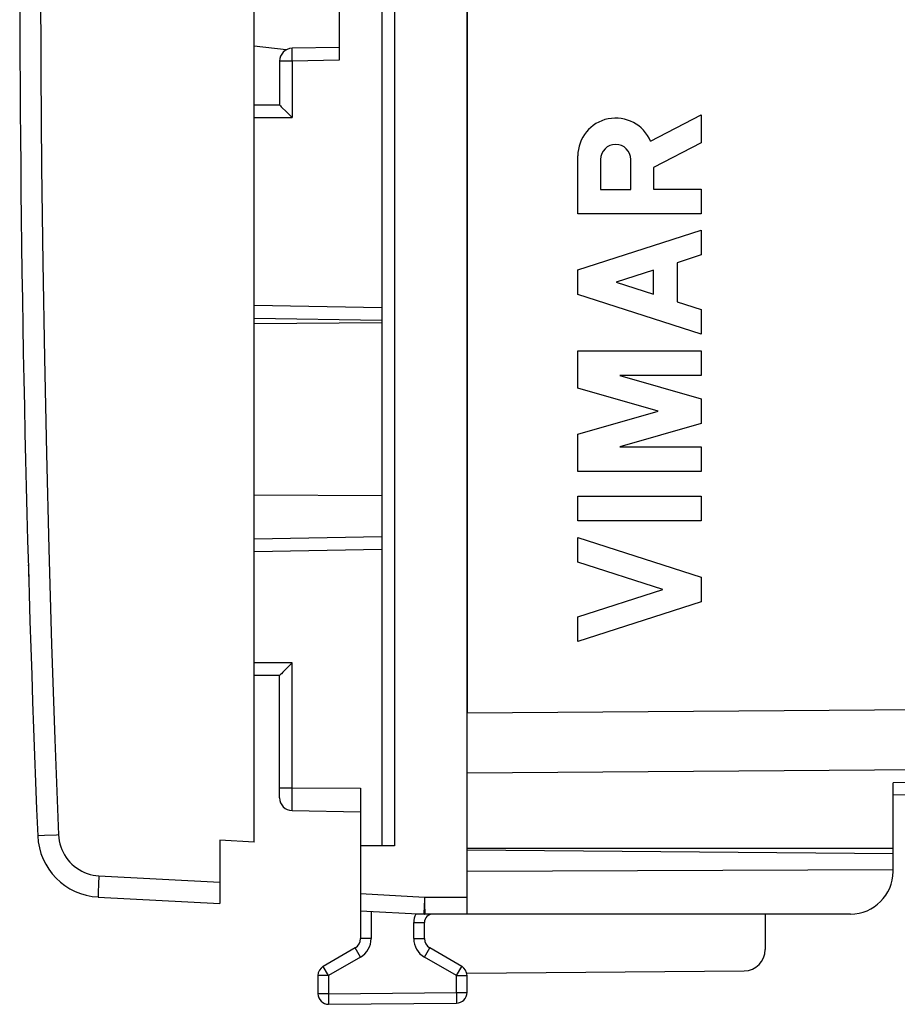
# Model space of a CAD drawing. Units: millimetres. Extents: x -59.7 to 21.3, y -24.5 to 46.4.
# Drawn here: x -59.7 to -39.1, y -24.5 to -1.4 of the extents above; entities that cross this region are included whole.
import ezdxf

# ---------------------------------------------------------------- set-up
doc = ezdxf.new("R2010")
doc.units = ezdxf.units.MM
doc.header["$LTSCALE"] = 30.734
doc.layers.get('0').update_dxf_attribs({"linetype": 'CONTINUOUS'})
for name, color, linetype in [('268140580', 7, 'CONTINUOUS'), ('ASSI', 7, 'CONTINUOUS'), ('CURVE', 7, 'CONTINUOUS'), ('DRAFT', 7, 'CONTINUOUS'), ('INCISIONI_LASER', 7, 'CONTINUOUS'), ('RACCORDO', 7, 'CONTINUOUS')]:
    doc.layers.add(name, color=color, linetype=linetype)

msp = doc.modelspace()

# ---------------------------------------------------------------- linework, layer by layer
at = {"color": 7, "linetype": 'CONTINUOUS'}
for p, q in [((-54.19, -20.71), (-54.19, -0.1)), ((-54.19, -20.71), (-54.99, -20.668)), ((-54.99, -20.668), (-54.99, -22.15)), ((-57.847, -22), (-54.99, -22.15))]:
    msp.add_line(p, q, dxfattribs=at)
at = {"color": 250, "linetype": 'CONTINUOUS'}
for p, q in [((-59.264, -20.564), (-59.267, -20.564)), ((-59.105, -20.557), (-59.264, -20.564)), ((-57.829, -21.501), (-54.99, -21.65)), ((-57.837, -21.655), (-57.841, -21.75)), ((-57.841, -21.75), (-57.845, -21.835))]:
    msp.add_line(p, q, dxfattribs=at)
for points in [[(-59.199, -0.387), (-59.192, -2.628), (-59.175, -4.868), (-59.148, -7.108), (-59.111, -9.348), (-59.064, -11.587), (-59.007, -13.827), (-58.94, -16.066), (-58.863, -18.305), (-58.776, -20.543)], [(-58.776, -20.543), (-58.828, -20.546), (-59.105, -20.557)], [(-58.776, -20.543), (-58.771, -20.614), (-58.76, -20.683), (-58.745, -20.751), (-58.726, -20.819), (-58.701, -20.885), (-58.672, -20.949), (-58.638, -21.011), (-58.6, -21.07), (-58.558, -21.127), (-58.512, -21.18), (-58.463, -21.23), (-58.41, -21.276), (-58.354, -21.319), (-58.295, -21.358), (-58.234, -21.392), (-58.17, -21.422), (-58.104, -21.447), (-58.037, -21.468), (-57.969, -21.484), (-57.9, -21.495), (-57.829, -21.501)], [(-57.829, -21.501), (-57.832, -21.553), (-57.837, -21.655)], [(-57.845, -21.835), (-57.846, -21.872), (-57.847, -21.905), (-57.848, -21.933), (-57.848, -21.957), (-57.848, -21.976), (-57.848, -21.989), (-57.847, -21.998), (-57.847, -22)]]:
    msp.add_lwpolyline(points, dxfattribs=at)
at = {"color": 7, "linetype": 'CONTINUOUS'}
for centre, radius, start, end in [((440.31, 0), 500, 180.045, 182.35713), ((-57.768, -20.502), 1.5, 182.3571, 267)]:
    msp.add_arc(centre, radius, start, end, dxfattribs=at)
at = {"layer": '268140580', "color": 7, "linetype": 'CONTINUOUS'}
for p, q in [((-49.19, -22.4), (-49.19, 22.4)), ((-51.19, 20.8), (-51.19, -20.8)), ((-52.19, 2.352), (-52.19, -2.352)), ((-52.19, -2.052), (-53.295, -2.072)), ((-53.59, -2.372), (-53.59, -3.4)), ((-54.19, -3.4), (-53.59, -3.4)), ((-53.575, -3.417), (-53.566, -3.426)), ((-53.566, -3.426), (-53.549, -3.444)), ((-53.549, -3.444), (-53.518, -3.476)), ((-53.518, -3.476), (-53.451, -3.544)), ((-53.451, -3.544), (-53.328, -3.668)), ((-53.328, -3.668), (-53.295, -3.7)), ((-51.19, -8.465), (-54.19, -8.413)), ((-54.19, -13.587), (-51.19, -13.535)), ((-53.392, -16.598), (-53.517, -16.724)), ((-53.312, -16.516), (-53.392, -16.598)), ((-53.295, -16.5), (-53.312, -16.516)), ((-53.59, -16.8), (-54.19, -16.8)), ((-53.59, -19.672), (-53.59, -16.8)), ((-53.575, -16.783), (-53.582, -16.79)), ((-53.566, -16.774), (-53.575, -16.783)), ((-53.548, -16.756), (-53.566, -16.774)), ((-53.517, -16.724), (-53.548, -16.756)), ((-51.69, -19.445), (-51.69, -22.978)), ((-53.295, -19.972), (-51.69, -20)), ((-50.895, -20.8), (-51.69, -20.8)), ((-39.19, -20.987), (-49.19, -20.9)), ((-39.19, -21.4), (-39.19, -20.85)), ((-39.19, -21.364), (-49.19, -21.4)), ((-51.69, -22.321), (-50.195, -22.4)), ((-40.19, -22.4), (-50.393, -22.4)), ((-42.19, -22.4), (-42.19, -23.235)), ((-50.19, -22.978), (-50.19, -22.6)), ((-51.815, -23.195), (-52.565, -23.628)), ((-49.315, -23.628), (-50.065, -23.195)), ((-49.196, -23.791), (-42.686, -23.735)), ((-52.69, -23.844), (-52.69, -24.27)), ((-49.19, -24.243), (-49.19, -23.844)), ((-52.438, -24.52), (-49.438, -24.493))]:
    msp.add_line(p, q, dxfattribs=at)
at = {"layer": '268140580', "color": 250, "linetype": 'CONTINUOUS'}
for p, q in [((-50.895, 20.8), (-50.895, -20.8)), ((-53.297, -2.16), (-53.297, -2.129)), ((-53.297, -2.195), (-53.297, -2.16)), ((-53.297, -2.25), (-53.297, -2.195)), ((-53.296, -2.309), (-53.297, -2.25)), ((-53.295, -2.372), (-53.296, -2.309)), ((-53.295, -2.372), (-53.59, -2.372)), ((-52.19, -2.352), (-53.295, -2.372)), ((-53.295, -2.372), (-53.295, -3.7)), ((-54.19, -3.7), (-53.295, -3.7)), ((-51.19, -8.165), (-54.19, -8.113)), ((-54.19, -13.887), (-51.19, -13.835)), ((-53.295, -16.5), (-54.19, -16.5)), ((-53.295, -19.485), (-53.295, -16.5)), ((-53.59, -19.436), (-53.295, -19.436)), ((-53.296, -19.672), (-53.295, -19.485)), ((-53.295, -19.436), (-51.69, -19.445)), ((-53.296, -19.828), (-53.296, -19.672)), ((-53.296, -19.923), (-53.296, -19.828)), ((-53.296, -19.955), (-53.296, -19.923)), ((-53.295, -19.965), (-53.296, -19.955)), ((-51.69, -21.921), (-50.186, -22)), ((-50.195, -22.183), (-50.198, -22.247)), ((-50.191, -22.094), (-50.195, -22.183)), ((-50.186, -22), (-50.191, -22.094)), ((-50.186, -22), (-49.19, -22)), ((-50.186, -22.131), (-50.185, -22.216)), ((-51.44, -22.334), (-51.44, -22.978)), ((-50.199, -22.289), (-50.201, -22.325)), ((-50.201, -22.325), (-50.201, -22.346)), ((-50.201, -22.346), (-50.201, -22.363)), ((-50.18, -22.4), (-50.2, -22.399)), ((-50.2, -22.399), (-50.2, -22.399)), ((-50.198, -22.247), (-50.199, -22.289)), ((-50.185, -22.216), (-50.185, -22.276)), ((-50.184, -22.326), (-50.183, -22.346)), ((-50.183, -22.346), (-50.182, -22.364)), ((-50.18, -22.4), (-50.18, -22.4)), ((-50.44, -22.6), (-50.19, -22.6)), ((-50.44, -22.978), (-50.44, -22.6)), ((-51.44, -22.978), (-51.69, -22.978)), ((-50.44, -22.978), (-50.19, -22.978)), ((-51.69, -23.411), (-51.815, -23.195)), ((-50.19, -23.411), (-50.065, -23.195)), ((-51.69, -23.411), (-52.44, -23.844)), ((-49.44, -23.844), (-50.19, -23.411)), ((-52.44, -23.844), (-52.565, -23.628)), ((-49.44, -23.844), (-49.315, -23.628)), ((-52.44, -23.844), (-52.69, -23.844)), ((-52.44, -23.844), (-52.44, -24.27)), ((-49.44, -23.844), (-49.19, -23.844)), ((-49.44, -24.243), (-49.44, -23.844)), ((-52.44, -24.27), (-52.69, -24.27)), ((-52.44, -24.27), (-49.44, -24.243)), ((-52.44, -24.27), (-52.438, -24.52)), ((-49.44, -24.243), (-49.19, -24.243)), ((-49.44, -24.243), (-49.438, -24.493))]:
    msp.add_line(p, q, dxfattribs=at)
for points in [[(-53.297, -2.129), (-53.297, -2.112), (-53.297, -2.104), (-53.297, -2.098), (-53.297, -2.092), (-53.297, -2.086), (-53.296, -2.082), (-53.296, -2.078), (-53.296, -2.075), (-53.296, -2.073), (-53.295, -2.072), (-53.295, -2.072)], [(-53.295, -19.972), (-53.295, -19.972), (-53.295, -19.971), (-53.295, -19.969), (-53.295, -19.965)], [(-50.186, -22), (-50.186, -22.019), (-50.186, -22.131)], [(-50.201, -22.363), (-50.202, -22.371), (-50.202, -22.377), (-50.202, -22.383), (-50.201, -22.388), (-50.201, -22.392), (-50.201, -22.395), (-50.201, -22.398), (-50.201, -22.399), (-50.2, -22.399)], [(-50.185, -22.276), (-50.184, -22.289), (-50.184, -22.326)], [(-50.182, -22.364), (-50.182, -22.371), (-50.182, -22.378), (-50.181, -22.384), (-50.181, -22.389), (-50.181, -22.393), (-50.181, -22.396), (-50.18, -22.398), (-50.18, -22.4)]]:
    msp.add_lwpolyline(points, dxfattribs=at)
at = {"layer": '268140580', "color": 7, "linetype": 'CONTINUOUS'}
for points in [[(-53.59, -3.4), (-53.59, -3.4), (-53.589, -3.401), (-53.588, -3.403), (-53.586, -3.405), (-53.584, -3.407), (-53.582, -3.41), (-53.575, -3.417)], [(-53.582, -16.79), (-53.584, -16.793), (-53.586, -16.795), (-53.588, -16.797), (-53.589, -16.799), (-53.59, -16.8), (-53.59, -16.8)]]:
    msp.add_lwpolyline(points, dxfattribs=at)
for centre, radius, start, end in [((-53.29, -2.372), 0.3, 91, 180), ((-53.29, -19.672), 0.3, 180, 269), ((-40.19, -21.4), 1, 270, 360), ((-50.185, -22.2), 0.2, 267, 270), ((-49.99, -22.6), 0.2, 90, 180), ((-51.94, -22.978), 0.25, 300, 360), ((-49.94, -22.978), 0.25, 180, 240), ((-42.69, -23.235), 0.5, 270.5, 360), ((-52.44, -23.844), 0.25, 120, 180), ((-49.44, -23.844), 0.25, 0, 60), ((-52.44, -24.27), 0.25, 180, 270.5), ((-49.44, -24.243), 0.25, 270.5, 360)]:
    msp.add_arc(centre, radius, start, end, dxfattribs=at)
at = {"layer": '268140580', "color": 250, "linetype": 'CONTINUOUS'}
for centre, radius, start, end in [((-49.99, -22.6), 0.45, 153.6118, 180), ((-51.94, -22.978), 0.5, 300, 360), ((-49.94, -22.978), 0.5, 180, 240)]:
    msp.add_arc(centre, radius, start, end, dxfattribs=at)
at = {"layer": 'ASSI', "color": 7, "linetype": 'CONTINUOUS'}
for p, q in [((-49.19, 17.672), (-49.19, -17.672)), ((-39.19, -20.85), (-39.19, -19.318)), ((-24.173, -19.349), (-39.19, -19.611)), ((-49.19, -20.85), (-39.19, -20.85))]:
    msp.add_line(p, q, dxfattribs=at)
at = {"layer": 'ASSI', "color": 250, "linetype": 'CONTINUOUS'}
for p, q in [((-49.19, -17.672), (-34.173, -17.563)), ((-49.19, -19.086), (-34.173, -18.977)), ((-34.173, -19.231), (-39.19, -19.318))]:
    msp.add_line(p, q, dxfattribs=at)
at = {"layer": 'CURVE', "color": 250, "linetype": 'CONTINUOUS'}
msp.add_ellipse((440.31, 0), major_axis=(500, 0), ratio=1, start_param=-3.113189, end_param=-3.112188, dxfattribs=at)
at = {"layer": 'DRAFT', "color": 7, "linetype": 'CONTINUOUS'}
for p, q in [((-53.436, -2.109), (-54.19, -2.023)), ((-54.19, -20.71), (-54.99, -20.668)), ((-49.19, -20.85), (-39.19, -20.85))]:
    msp.add_line(p, q, dxfattribs=at)
at = {"layer": 'INCISIONI_LASER', "color": 250, "linetype": 'CONTINUOUS'}
for p, q in [((-44.881, -4.255), (-43.69, -3.638)), ((-43.69, -3.638), (-43.69, -4.291)), ((-43.69, -4.291), (-44.811, -4.872)), ((-46.59, -5.959), (-46.59, -4.6)), ((-46.054, -4.681), (-46.054, -5.386)), ((-45.348, -5.386), (-45.348, -4.681)), ((-44.811, -4.872), (-44.811, -5.378)), ((-46.054, -5.386), (-45.348, -5.386)), ((-44.811, -5.378), (-43.69, -5.378)), ((-43.69, -5.378), (-43.69, -5.959)), ((-43.69, -5.959), (-46.59, -5.959)), ((-46.59, -7.276), (-43.69, -6.345)), ((-43.69, -6.345), (-43.69, -6.925)), ((-43.69, -6.925), (-44.26, -7.108)), ((-44.26, -7.108), (-44.26, -8.024)), ((-46.59, -7.856), (-46.59, -7.276)), ((-44.811, -7.285), (-45.687, -7.566)), ((-44.811, -7.847), (-44.811, -7.285)), ((-45.687, -7.566), (-44.811, -7.847)), ((-43.69, -8.787), (-46.59, -7.856)), ((-44.26, -8.024), (-43.69, -8.207)), ((-43.69, -8.207), (-43.69, -8.787)), ((-46.59, -9.174), (-43.69, -9.174)), ((-46.59, -10.051), (-46.59, -9.174)), ((-43.69, -9.174), (-43.69, -9.754)), ((-45.602, -9.754), (-43.69, -10.303)), ((-43.69, -9.754), (-45.602, -9.754)), ((-44.701, -10.593), (-46.59, -10.051)), ((-43.69, -10.303), (-43.69, -10.883)), ((-46.59, -11.134), (-44.701, -10.593)), ((-43.69, -10.883), (-45.602, -11.431)), ((-46.59, -12.011), (-46.59, -11.134)), ((-45.602, -11.431), (-43.69, -11.431)), ((-43.69, -11.431), (-43.69, -12.011)), ((-43.69, -12.011), (-46.59, -12.011)), ((-46.59, -12.591), (-43.69, -12.591)), ((-46.59, -13.171), (-46.59, -12.591)), ((-43.69, -12.591), (-43.69, -13.171)), ((-43.69, -13.171), (-46.59, -13.171)), ((-46.59, -13.558), (-43.69, -14.489)), ((-46.59, -14.138), (-46.59, -13.558)), ((-44.593, -14.779), (-46.59, -14.138)), ((-43.69, -14.489), (-43.69, -15.069)), ((-46.59, -15.42), (-44.593, -14.779)), ((-43.69, -15.069), (-46.59, -16)), ((-46.59, -16), (-46.59, -15.42))]:
    msp.add_line(p, q, dxfattribs=at)
for centre, major_axis, start_param, end_param in [((-45.701, -4.6), (0.889, 0), 0.398683, 3.141593), ((-45.701, -4.681), (0, 0.353), -1.570796, 1.570796)]:
    msp.add_ellipse(centre, major_axis=major_axis, ratio=1, start_param=start_param, end_param=end_param, dxfattribs=at)
at = {"layer": 'RACCORDO', "color": 7, "linetype": 'CONTINUOUS'}
for p, q in [((-49.19, 17.672), (-49.19, -17.672)), ((-54.19, -20.71), (-54.19, -0.1)), ((-51.19, -8.521), (-54.19, -8.539)), ((-51.19, -12.579), (-54.19, -12.561)), ((-39.19, -20.85), (-39.19, -19.318)), ((-24.173, -19.349), (-39.19, -19.611)), ((-54.99, -20.668), (-54.99, -22.15)), ((-57.847, -22), (-54.99, -22.15))]:
    msp.add_line(p, q, dxfattribs=at)
at = {"layer": 'RACCORDO', "color": 250, "linetype": 'CONTINUOUS'}
for p, q in [((-49.19, -17.672), (-34.173, -17.563)), ((-49.19, -19.086), (-34.173, -18.977)), ((-34.173, -19.231), (-39.19, -19.318)), ((-59.264, -20.564), (-59.267, -20.564)), ((-59.105, -20.557), (-59.264, -20.564)), ((-57.829, -21.501), (-54.99, -21.65)), ((-57.837, -21.655), (-57.841, -21.75)), ((-57.841, -21.75), (-57.845, -21.835))]:
    msp.add_line(p, q, dxfattribs=at)
for points in [[(-59.199, -0.387), (-59.192, -2.628), (-59.175, -4.868), (-59.148, -7.108), (-59.111, -9.348), (-59.064, -11.587), (-59.007, -13.827), (-58.94, -16.066), (-58.863, -18.305), (-58.776, -20.543)], [(-58.776, -20.543), (-58.828, -20.546), (-59.105, -20.557)], [(-58.776, -20.543), (-58.771, -20.614), (-58.76, -20.683), (-58.745, -20.751), (-58.726, -20.819), (-58.701, -20.885), (-58.672, -20.949), (-58.638, -21.011), (-58.6, -21.07), (-58.558, -21.127), (-58.512, -21.18), (-58.463, -21.23), (-58.41, -21.276), (-58.354, -21.319), (-58.295, -21.358), (-58.234, -21.392), (-58.17, -21.422), (-58.104, -21.447), (-58.037, -21.468), (-57.969, -21.484), (-57.9, -21.495), (-57.829, -21.501)], [(-57.829, -21.501), (-57.832, -21.553), (-57.837, -21.655)], [(-57.845, -21.835), (-57.846, -21.872), (-57.847, -21.905), (-57.848, -21.933), (-57.848, -21.957), (-57.848, -21.976), (-57.848, -21.989), (-57.847, -21.998), (-57.847, -22)]]:
    msp.add_lwpolyline(points, dxfattribs=at)
at = {"layer": 'RACCORDO', "color": 7, "linetype": 'CONTINUOUS'}
for centre, radius, start, end in [((440.31, 0), 500, 180.045, 182.35713), ((-57.768, -20.502), 1.5, 182.3571, 267)]:
    msp.add_arc(centre, radius, start, end, dxfattribs=at)

doc.saveas('drawing.dxf')
